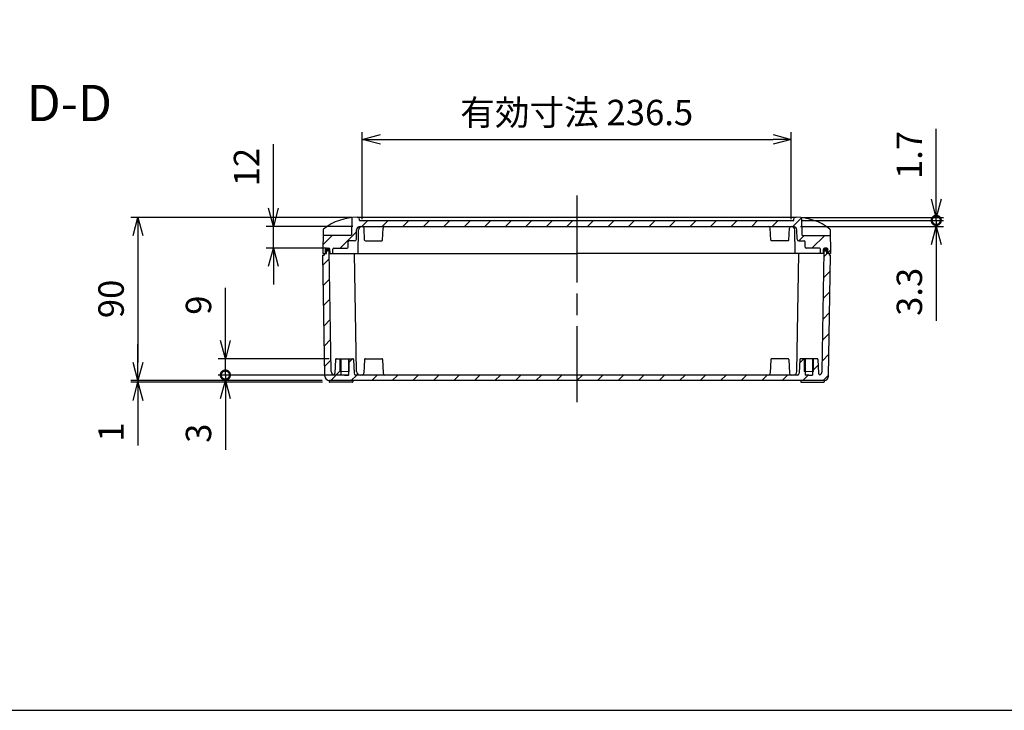
# Model space of a CAD drawing. Units: millimetres. Extents: x 0 to 4856, y 0 to 1120.
# Drawn here: x 3525 to 4068, y 0 to 381 of the extents above; entities that cross this region are included whole.
import ezdxf

# ---------------------------------------------------------------- set-up
doc = ezdxf.new("R2010")
doc.units = ezdxf.units.MM
doc.header["$LTSCALE"] = 4
for name, pattern in [('AM_ISO02W050x2', [3.75, 3, -0.75]), ('AM_ISO08W050', [18, 12, -1.5, 3, -1.5]), ('CENTER', [2, 1.25, -0.25, 0.25, -0.25])]:
    doc.linetypes.add(name, pattern=pattern)
for name, color, linetype, lineweight in [('AM_10', 7, 'AM_ISO08W050', 50), ('AM_5', 3, 'Continuous', 25), ('AM_5 @ 4', 3, 'Continuous', 25), ('AM_7', 4, 'AM_ISO08W050', 25), ('AM_8', 1, 'Continuous', 25), ('ｶﾞｽｹｯﾄ', 5, 'Continuous', 25), ('ﾄｯﾌﾟｶﾊﾞｰ', 7, 'Continuous', 25), ('ﾎﾞﾃﾞｨｰ', 2, 'Continuous', 25), ('ﾎﾞﾃﾞｨｰ0', 2, 'AM_ISO02W050x2', 13)]:
    doc.layers.add(name, color=color, linetype=linetype, lineweight=lineweight)
doc.styles.add('ACISOTS', font='isocp.shx', dxfattribs={"height": 1, "bigfont": 'extfont.shx'})
doc.styles.get("Standard").update_dxf_attribs({"font": 'ISOCP.SHX', "bigfont": 'EXTFONT.SHX'})
doc.dimstyles.new('AM_ISO$0', dxfattribs={"dimtxt": 3.5, "dimasz": 2.5, "dimexe": 1, "dimexo": 1, "dimgap": 1.5, "dimtad": 1, "dimdsep": 46, "dimtxsty": 'STANDARD', "dimblk": 'OPEN30', "dimcen": 0, "dimclrd": 3, "dimclre": 3, "dimclrt": 2, "dimadec": 0, "dimazin": 2, "dimtp": 0.1, "dimtm": 0.1, "dimtfac": 0.71, "dimtmove": 0, "dimatfit": 3, "dimldrblk": 'OPEN30', "dimfxl": 1, "dimlwd": -1, "dimlwe": -1, "dimarcsym": 0})
pattern_1 = [(45, (-86.503, -15), (-5.656854, 5.656854), [])]

# ---------------------------------------------------------------- blocks, each defined once
blk = doc.blocks.new('TK-A3')
blk.add_lwpolyline([(0, 0), (403, 0), (403, 280), (0, 280)], close=True)
blk = doc.blocks.new('*S82')
at = {"layer": 'AM_10', "color": 7, "linetype": 'CENTER'}
for p, q in [((3612.48, 553.58), (3652.48, 553.58)), ((4052.48, 553.58), (4012.48, 553.58)), ((3632.48, 533.58), (3632.48, 513.58)), ((4032.48, 533.58), (4032.48, 513.58))]:
    blk.add_line(p, q, dxfattribs=at)
at = {"layer": 'AM_10', "color": 1, "linetype": 'CENTER'}
blk.add_line((3652.48, 553.58), (4012.48, 553.58), dxfattribs=at)
at = {"layer": 'AM_10', "color": 7, "linetype": 'Continuous', "extrusion": (0, 0, -1)}
blk.add_trace([(-3629.84, 533.58), (-3635.11, 533.58), (-3632.48, 553.58)], dxfattribs=at)
at = {"layer": 'AM_10', "color": 7, "linetype": 'Continuous'}
blk.add_trace([(4035.11, 533.58), (4029.84, 533.58), (4032.48, 553.58)], dxfattribs=at)
at = {"layer": 'AM_10', "color": 7, "char_height": 20, "attachment_point": 5, "style": 'ACISOTS'}
for s, insert in [('D', (3632.48, 493.3)), ('D', (4032.48, 493.3)), ('D-D', (3552.76, 332.39))]:
    blk.add_mtext(s, dxfattribs=dict(at, insert=insert))
blk = doc.blocks.new('*S83')
at = {"layer": 'AM_10', "color": 7, "linetype": 'CENTER'}
for p, q in [((3612.48, 553.58), (3652.48, 553.58)), ((4052.48, 553.58), (4012.48, 553.58)), ((3632.48, 533.58), (3632.48, 513.58)), ((4032.48, 533.58), (4032.48, 513.58))]:
    blk.add_line(p, q, dxfattribs=at)
at = {"layer": 'AM_10', "color": 1, "linetype": 'CENTER'}
blk.add_line((3652.48, 553.58), (4012.48, 553.58), dxfattribs=at)
at = {"layer": 'AM_10', "color": 7, "linetype": 'Continuous', "extrusion": (0, 0, -1)}
blk.add_trace([(-3629.84, 533.58), (-3635.11, 533.58), (-3632.48, 553.58)], dxfattribs=at)
at = {"layer": 'AM_10', "color": 7, "linetype": 'Continuous'}
blk.add_trace([(4035.11, 533.58), (4029.84, 533.58), (4032.48, 553.58)], dxfattribs=at)
at = {"layer": 'AM_10', "color": 7, "char_height": 20, "attachment_point": 5, "style": 'ACISOTS'}
for s, insert in [('D', (3632.48, 493.3)), ('D', (4032.48, 493.3)), ('D-D', (3552.76, 332.39))]:
    blk.add_mtext(s, dxfattribs=dict(at, insert=insert))
blk = doc.blocks.new('*S84')
at = {"layer": 'AM_10', "color": 7, "linetype": 'CENTER'}
for p, q in [((3701.48, 718.58), (3701.48, 678.58)), ((3681.48, 698.58), (3661.48, 698.58)), ((3701.48, 388.58), (3701.48, 428.58)), ((3681.48, 408.58), (3661.48, 408.58))]:
    blk.add_line(p, q, dxfattribs=at)
at = {"layer": 'AM_10', "color": 1, "linetype": 'CENTER'}
blk.add_line((3701.48, 678.58), (3701.48, 428.58), dxfattribs=at)
at = {"layer": 'AM_10', "color": 7, "linetype": 'Continuous', "extrusion": (0, 0, -1)}
blk.add_trace([(-3681.48, 701.21), (-3681.48, 695.95), (-3701.48, 698.58)], dxfattribs=at)
at = {"layer": 'AM_10', "color": 7, "linetype": 'Continuous'}
blk.add_trace([(3681.48, 405.95), (3681.48, 411.21), (3701.48, 408.58)], dxfattribs=at)
at = {"layer": 'AM_10', "color": 7, "char_height": 20, "attachment_point": 5, "style": 'ACISOTS'}
for s, insert in [('E', (3647.48, 698.58)), ('E', (3647.48, 408.58)), ('E-E', (3397.45, 350.34))]:
    blk.add_mtext(s, dxfattribs=dict(at, insert=insert))
blk = doc.blocks.new('*S85')
at = {"layer": 'AM_10', "color": 7, "linetype": 'CENTER'}
for p, q in [((3701.48, 718.58), (3701.48, 678.58)), ((3681.48, 698.58), (3661.48, 698.58)), ((3701.48, 388.58), (3701.48, 428.58)), ((3681.48, 408.58), (3661.48, 408.58))]:
    blk.add_line(p, q, dxfattribs=at)
at = {"layer": 'AM_10', "color": 1, "linetype": 'CENTER'}
blk.add_line((3701.48, 678.58), (3701.48, 428.58), dxfattribs=at)
at = {"layer": 'AM_10', "color": 7, "linetype": 'Continuous', "extrusion": (0, 0, -1)}
blk.add_trace([(-3681.48, 701.21), (-3681.48, 695.95), (-3701.48, 698.58)], dxfattribs=at)
at = {"layer": 'AM_10', "color": 7, "linetype": 'Continuous'}
blk.add_trace([(3681.48, 405.95), (3681.48, 411.21), (3701.48, 408.58)], dxfattribs=at)
at = {"layer": 'AM_10', "color": 7, "char_height": 20, "attachment_point": 5, "style": 'ACISOTS'}
for s, insert in [('E', (3647.48, 698.58)), ('E', (3647.48, 408.58)), ('E-E', (3397.45, 350.34))]:
    blk.add_mtext(s, dxfattribs=dict(at, insert=insert))
blk = doc.blocks.new('_DotSmall')
at = {"color": 0, "linetype": 'ByBlock', "const_width": 0.5}
blk.add_lwpolyline([(-0.0625, 0, 1), (0.0625, 0, 1)], format="xyb", close=True, dxfattribs=at)
blk = doc.blocks.new('_Open30')
at = {"color": 0, "linetype": 'ByBlock', "lineweight": -2}
for p, q in [((-1, 0.268), (0, 0)), ((0, 0), (-1, -0.268)), ((0, 0), (-1, 0))]:
    blk.add_line(p, q, dxfattribs=at)
blk = doc.blocks.new('*D53')
at = {"layer": 'AM_5', "color": 3}
for p, q in [((4030.71, 281.93), (4030.71, 320.73)), ((3957.48, 271.93), (4034.71, 271.93)), ((4030.71, 270.23), (4030.71, 271.93)), ((3956.23, 270.23), (4034.71, 270.23)), ((4030.71, 270.23), (4030.71, 260.23))]:
    blk.add_line(p, q, dxfattribs=at)
at = {"layer": 'Defpoints', "color": 0}
for p in [(3953.48, 271.93), (4030.71, 271.93), (3952.23, 270.23)]:
    blk.add_point(p, dxfattribs=at)
at = {"layer": 'AM_5', "color": 3, "xscale": 10, "yscale": 10, "zscale": 10}
for name, p, rotation in [('_Open30', (4030.71, 271.93), 270), ('_DotSmall', (4030.71, 270.23), 90)]:
    blk.add_blockref(name, p, dxfattribs=dict(at, rotation=rotation))
at = {"layer": 'AM_5', "color": 2, "insert": (4017.71, 306.33), "char_height": 14, "attachment_point": 5, "rotation": 90}
blk.add_mtext('1.7', dxfattribs=at)
blk = doc.blocks.new('*D52')
at = {"layer": 'AM_5', "color": 3}
for p, q in [((4030.71, 270.23), (4030.71, 280.23)), ((3955.87, 266.93), (4034.71, 266.93)), ((3956.23, 270.23), (4034.71, 270.23)), ((4030.71, 270.23), (4030.71, 266.93)), ((4030.71, 256.93), (4030.71, 214.75))]:
    blk.add_line(p, q, dxfattribs=at)
at = {"layer": 'Defpoints', "color": 0}
for p in [(3951.87, 266.93), (3952.23, 270.23), (4030.71, 266.93)]:
    blk.add_point(p, dxfattribs=at)
at = {"layer": 'AM_5', "color": 3, "xscale": 10, "yscale": 10, "zscale": 10}
for name, p, rotation in [('_DotSmall', (4030.71, 270.23), 270), ('_Open30', (4030.71, 266.93), 90)]:
    blk.add_blockref(name, p, dxfattribs=dict(at, rotation=rotation))
at = {"layer": 'AM_5', "color": 2, "insert": (4017.71, 230.84), "char_height": 14, "attachment_point": 5, "rotation": 90}
blk.add_mtext('3.3', dxfattribs=at)
blk = doc.blocks.new('*D57')
at = {"layer": 'AM_5', "color": 3}
for p, q in [((3665.26, 276.93), (3665.26, 312.37)), ((3709.08, 266.93), (3661.26, 266.93)), ((3665.26, 254.93), (3665.26, 266.93)), ((3694.52, 254.93), (3661.26, 254.93)), ((3665.26, 244.93), (3665.26, 234.93))]:
    blk.add_line(p, q, dxfattribs=at)
at = {"layer": 'Defpoints', "color": 0}
for p in [(3665.26, 266.93), (3713.08, 266.93), (3698.52, 254.93)]:
    blk.add_point(p, dxfattribs=at)
at = {"layer": 'AM_5', "color": 3, "xscale": 10, "yscale": 10, "zscale": 10}
for p, rotation in [((3665.26, 266.93), 270), ((3665.26, 254.93), 90)]:
    blk.add_blockref('_Open30', p, dxfattribs=dict(at, rotation=rotation))
at = {"layer": 'AM_5', "color": 2, "insert": (3652.26, 299.65), "char_height": 14, "attachment_point": 5, "rotation": 90}
blk.add_mtext('12', dxfattribs=at)
blk = doc.blocks.new('*D58')
at = {"layer": 'AM_5', "color": 3}
for p, q in [((3638.77, 203.93), (3638.77, 233.07)), ((3695.96, 193.93), (3634.77, 193.93)), ((3638.77, 184.93), (3638.77, 193.93)), ((3706.76, 184.93), (3634.77, 184.93)), ((3638.77, 184.93), (3638.77, 174.93))]:
    blk.add_line(p, q, dxfattribs=at)
at = {"layer": 'Defpoints', "color": 0}
for p in [(3638.77, 193.93), (3699.96, 193.93), (3710.76, 184.93)]:
    blk.add_point(p, dxfattribs=at)
at = {"layer": 'AM_5', "color": 3, "xscale": 10, "yscale": 10, "zscale": 10}
for name, p, rotation in [('_Open30', (3638.77, 193.93), 270), ('_DotSmall', (3638.77, 184.93), 90)]:
    blk.add_blockref(name, p, dxfattribs=dict(at, rotation=rotation))
at = {"layer": 'AM_5', "color": 2, "insert": (3625.77, 223.5), "char_height": 14, "attachment_point": 5, "rotation": 90}
blk.add_mtext('9', dxfattribs=at)
blk = doc.blocks.new('*D59')
at = {"layer": 'AM_5', "color": 3}
for p, q in [((3638.77, 184.93), (3638.77, 194.93)), ((3706.76, 184.93), (3634.77, 184.93)), ((3638.77, 184.93), (3638.77, 181.93)), ((3692.14, 181.93), (3634.77, 181.93)), ((3638.77, 171.93), (3638.77, 143.75))]:
    blk.add_line(p, q, dxfattribs=at)
at = {"layer": 'Defpoints', "color": 0}
for p in [(3710.76, 184.93), (3638.77, 181.93), (3696.14, 181.93)]:
    blk.add_point(p, dxfattribs=at)
at = {"layer": 'AM_5', "color": 3, "xscale": 10, "yscale": 10, "zscale": 10}
for name, p, rotation in [('_DotSmall', (3638.77, 184.93), 270), ('_Open30', (3638.77, 181.93), 90)]:
    blk.add_blockref(name, p, dxfattribs=dict(at, rotation=rotation))
at = {"layer": 'AM_5', "color": 2, "insert": (3625.77, 152.84), "char_height": 14, "attachment_point": 5, "rotation": 90}
blk.add_mtext('3', dxfattribs=at)
blk = doc.blocks.new('*D56')
at = {"layer": 'AM_5', "color": 3}
for p, q in [((3708.55, 271.93), (3586.58, 271.93)), ((3590.58, 261.93), (3590.58, 191.93)), ((3692.14, 181.93), (3586.58, 181.93))]:
    blk.add_line(p, q, dxfattribs=at)
at = {"layer": 'Defpoints', "color": 0}
for p in [(3712.55, 271.93), (3590.58, 181.93), (3696.14, 181.93)]:
    blk.add_point(p, dxfattribs=at)
at = {"layer": 'AM_5', "color": 3, "xscale": 10, "yscale": 10, "zscale": 10}
for p, rotation in [((3590.58, 271.93), 90), ((3590.58, 181.93), 270)]:
    blk.add_blockref('_Open30', p, dxfattribs=dict(at, rotation=rotation))
at = {"layer": 'AM_5', "color": 2, "insert": (3577.58, 226.93), "char_height": 14, "attachment_point": 5, "rotation": 90}
blk.add_mtext('90', dxfattribs=at)
blk = doc.blocks.new('*D55')
at = {"layer": 'AM_5', "color": 3}
for p, q in [((3590.58, 191.93), (3590.58, 201.93)), ((3692.14, 181.93), (3586.58, 181.93)), ((3692.28, 180.93), (3586.58, 180.93)), ((3590.58, 181.93), (3590.58, 180.93)), ((3590.58, 170.93), (3590.58, 146.13))]:
    blk.add_line(p, q, dxfattribs=at)
at = {"layer": 'Defpoints', "color": 0}
for p in [(3590.58, 180.93), (3696.14, 181.93), (3696.28, 180.93)]:
    blk.add_point(p, dxfattribs=at)
at = {"layer": 'AM_5', "color": 3, "xscale": 10, "yscale": 10, "zscale": 10}
for p, rotation in [((3590.58, 181.93), 270), ((3590.58, 180.93), 90)]:
    blk.add_blockref('_Open30', p, dxfattribs=dict(at, rotation=rotation))
at = {"layer": 'AM_5', "color": 2, "insert": (3577.58, 153.53), "char_height": 14, "attachment_point": 5, "rotation": 90}
blk.add_mtext('1', dxfattribs=at)
blk = doc.blocks.new('*D54')
at = {"layer": 'AM_5', "color": 3}
for p, q in [((3714.23, 270.93), (3714.23, 318.93)), ((3724.23, 314.93), (3940.73, 314.93)), ((3950.73, 270.93), (3950.73, 318.93))]:
    blk.add_line(p, q, dxfattribs=at)
at = {"layer": 'Defpoints', "color": 0}
for p in [(3950.73, 314.93), (3714.23, 266.93), (3950.73, 266.93)]:
    blk.add_point(p, dxfattribs=at)
at = {"layer": 'AM_5', "color": 3, "xscale": 10, "yscale": 10, "zscale": 10, "rotation": 180}
blk.add_blockref('_Open30', (3714.23, 314.93), dxfattribs=at)
at = {"layer": 'AM_5', "color": 3, "xscale": 10, "yscale": 10, "zscale": 10}
blk.add_blockref('_Open30', (3950.73, 314.93), dxfattribs=at)
at = {"layer": 'AM_5', "color": 2, "insert": (3832.48, 327.93), "char_height": 14, "attachment_point": 5}
blk.add_mtext('有効寸法 236.5', dxfattribs=at)

msp = doc.modelspace()

# ---------------------------------------------------------------- hatches: boundary and pattern name
at = {"layer": 'AM_8'}
h = msp.add_hatch(dxfattribs=at)
h.set_pattern_fill('_U', color=256, scale=8, angle=45, style=0, pattern_type=0)
h.set_pattern_definition(pattern_1)
edge = h.paths.add_edge_path()
edge.add_line((3692.4765, 251.9322), (3693.9765, 251.9322))
edge.add_line((3693.9765, 251.9322), (3694.0551, 254.1822))
edge.add_ellipse((3695.2265, 254.1822), major_axis=(1.1714, 0), ratio=0.64024407, start_angle=178.359312, end_angle=180, ccw=False)
edge.add_line((3694.0562, 254.2157), (3694.0644, 254.4497))
edge.add_arc((3694.5641, 254.4322), 0.5, 90, 178, ccw=False)
edge.add_line((3694.5641, 254.9322), (3695.8889, 254.9322))
edge.add_arc((3695.8889, 254.4322), 0.5, 2, 90, ccw=False)
edge.add_line((3696.3886, 254.4497), (3696.3967, 254.2157))
edge.add_ellipse((3695.2265, 254.1822), major_axis=(1.1714, 0), ratio=0.64024407, start_angle=0, end_angle=1.640688, ccw=False)
edge.add_line((3696.3979, 254.1822), (3696.4765, 251.9322))
edge.add_line((3696.4765, 251.9322), (3697.9768, 251.9322))
edge.add_line((3697.9768, 251.9322), (3698.0206, 254.4409))
edge.add_arc((3698.5205, 254.4322), 0.5, 90, 179, ccw=False)
edge.add_line((3698.5205, 254.9322), (3705.9762, 254.9322))
edge.add_arc((3705.9762, 255.4322), 0.5, 270, 360)
edge.add_line((3706.4762, 255.4322), (3706.4762, 258.4322))
edge.add_arc((3706.9762, 258.4322), 0.5, 90, 180, ccw=False)
edge.add_line((3706.9762, 258.9322), (3709.9935, 258.9322))
edge.add_arc((3709.9935, 259.9322), 1, 270, 359)
edge.add_line((3710.9933, 259.9148), (3711.0815, 264.9671))
edge.add_arc((3713.0812, 264.9322), 2, 90, 179, ccw=False)
edge.add_line((3713.0812, 266.9322), (3714.2037, 266.9322))
edge.add_line((3714.2037, 266.9322), (3938.2314, 266.9322))
edge.add_line((3938.2314, 266.9322), (3950.7493, 266.9322))
edge.add_line((3950.7493, 266.9322), (3951.8718, 266.9322))
edge.add_arc((3951.8718, 264.9322), 2, 1, 90, ccw=False)
edge.add_line((3953.8715, 264.9671), (3953.9596, 259.9148))
edge.add_arc((3954.9595, 259.9322), 1, 181, 270)
edge.add_line((3954.9595, 258.9322), (3957.9768, 258.9322))
edge.add_arc((3957.9768, 258.4322), 0.5, 0, 90, ccw=False)
edge.add_line((3958.4768, 258.4322), (3958.4768, 255.4322))
edge.add_arc((3958.9768, 255.4322), 0.5, 180, 270)
edge.add_line((3958.9768, 254.9322), (3966.4325, 254.9322))
edge.add_arc((3966.4325, 254.4322), 0.5, 1, 90, ccw=False)
edge.add_line((3966.9324, 254.4409), (3966.9762, 251.9322))
edge.add_line((3966.9762, 251.9322), (3968.4765, 251.9322))
edge.add_line((3968.4765, 251.9322), (3968.5551, 254.1822))
edge.add_ellipse((3969.7265, 254.1822), major_axis=(1.1714, 0), ratio=0.64024407, start_angle=178.359312, end_angle=180, ccw=False)
edge.add_line((3968.5562, 254.2157), (3968.5644, 254.4497))
edge.add_arc((3969.0641, 254.4322), 0.5, 90, 178, ccw=False)
edge.add_line((3969.0641, 254.9322), (3970.3889, 254.9322))
edge.add_arc((3970.3889, 254.4322), 0.5, 2, 90, ccw=False)
edge.add_line((3970.8886, 254.4497), (3970.8967, 254.2157))
edge.add_ellipse((3969.7265, 254.1822), major_axis=(1.1714, 0), ratio=0.64024407, start_angle=0, end_angle=1.640688, ccw=False)
edge.add_line((3970.8979, 254.1822), (3970.9765, 251.9322))
edge.add_line((3970.9765, 251.9322), (3972.4765, 251.9322))
edge.add_line((3972.4765, 251.9322), (3972.3019, 261.9322))
edge.add_line((3972.3019, 261.9322), (3956.9385, 261.9322))
edge.add_arc((3956.9385, 262.2322), 0.3, 181, 270, ccw=False)
edge.add_line((3956.6385, 262.227), (3956.4765, 271.5092))
edge.add_arc((3956.1765, 271.5092), 0.3, 0, 84.784091)
edge.add_arc((3953.4765, 241.9322), 30, 84.784091, 90)
edge.add_line((3953.4765, 271.9322), (3952.4052, 271.9322))
edge.add_line((3952.4052, 271.9322), (3952.2265, 270.2322))
edge.add_line((3952.2265, 270.2322), (3712.7265, 270.2322))
edge.add_line((3712.7265, 270.2322), (3712.5478, 271.9322))
edge.add_line((3712.5478, 271.9322), (3711.4765, 271.9322))
edge.add_arc((3711.4765, 241.9322), 30, 90, 95.215909)
edge.add_arc((3708.7765, 271.5092), 0.3, 95.215909, 180)
edge.add_line((3708.4765, 271.5092), (3708.3145, 262.227))
edge.add_arc((3708.0145, 262.2322), 0.3, 270, 359, ccw=False)
edge.add_line((3708.0145, 261.9322), (3692.651, 261.9322))
edge.add_line((3692.651, 261.9322), (3692.4765, 251.9322))
h = msp.add_hatch(dxfattribs=at)
h.set_pattern_fill('_U', color=256, scale=8, angle=45, style=0, pattern_type=0)
h.set_pattern_definition(pattern_1)
edge = h.paths.add_edge_path()
edge.add_line((3971.3115, 184.3886), (3972.4765, 251.1322))
edge.add_line((3972.4765, 251.1322), (3971.6765, 251.1322))
edge.add_line((3971.6765, 251.1322), (3971.6765, 251.9322))
edge.add_line((3971.6765, 251.9322), (3970.4503, 251.9322))
edge.add_line((3970.4503, 251.9322), (3970.4293, 253.1375))
edge.add_arc((3970.1293, 253.1322), 0.3, 1, 90)
edge.add_line((3970.1293, 253.4322), (3969.2713, 253.4322))
edge.add_arc((3969.2713, 253.1322), 0.3, 90, 179)
edge.add_line((3968.9713, 253.1375), (3967.8151, 186.8973))
edge.add_arc((3965.8154, 186.9322), 2, 286.067674, 359, ccw=False)
edge.add_arc((3966.7565, 185.9322), 1, 182, 247.201149, ccw=False)
edge.add_line((3965.7571, 185.8973), (3965.4933, 193.4497))
edge.add_arc((3964.9936, 193.4322), 0.5, 2, 90)
edge.add_line((3964.9936, 193.9322), (3962.9765, 193.9322))
edge.add_line((3962.9765, 193.9322), (3962.9765, 186.9322))
edge.add_line((3962.9765, 186.9322), (3962.5765, 186.9322))
edge.add_line((3962.5765, 186.9322), (3962.5765, 184.9322))
edge.add_line((3962.5765, 184.9322), (3958.3765, 184.9322))
edge.add_line((3958.3765, 184.9322), (3958.3765, 186.9322))
edge.add_line((3958.3765, 186.9322), (3957.9765, 186.9322))
edge.add_line((3957.9765, 186.9322), (3957.9765, 193.9322))
edge.add_line((3957.9765, 193.9322), (3955.9593, 193.9322))
edge.add_arc((3955.9593, 193.4322), 0.5, 90, 178)
edge.add_line((3955.4596, 193.4497), (3955.1959, 185.8973))
edge.add_arc((3954.1965, 185.9322), 1, 270, 358, ccw=False)
edge.add_line((3954.1965, 184.9322), (3710.7565, 184.9322))
edge.add_arc((3710.7565, 185.9322), 1, 182, 270, ccw=False)
edge.add_line((3709.7571, 185.8973), (3709.4933, 193.4497))
edge.add_arc((3708.9936, 193.4322), 0.5, 2, 90)
edge.add_line((3708.9936, 193.9322), (3706.9765, 193.9322))
edge.add_line((3706.9765, 193.9322), (3706.9765, 186.9322))
edge.add_line((3706.9765, 186.9322), (3706.5765, 186.9322))
edge.add_line((3706.5765, 186.9322), (3706.5765, 184.9322))
edge.add_line((3706.5765, 184.9322), (3702.3765, 184.9322))
edge.add_line((3702.3765, 184.9322), (3702.3765, 186.9322))
edge.add_line((3702.3765, 186.9322), (3701.9765, 186.9322))
edge.add_line((3701.9765, 186.9322), (3701.9765, 193.9322))
edge.add_line((3701.9765, 193.9322), (3699.9593, 193.9322))
edge.add_arc((3699.9593, 193.4322), 0.5, 90, 178)
edge.add_line((3699.4596, 193.4497), (3699.1959, 185.8973))
edge.add_arc((3698.1965, 185.9322), 1, 292.798851, 358, ccw=False)
edge.add_arc((3699.1376, 186.9322), 2, 181, 253.932326, ccw=False)
edge.add_line((3697.1379, 186.8973), (3695.9816, 253.1375))
edge.add_arc((3695.6817, 253.1322), 0.3, 1, 90)
edge.add_line((3695.6817, 253.4322), (3694.8237, 253.4322))
edge.add_arc((3694.8237, 253.1322), 0.3, 90, 179)
edge.add_line((3694.5237, 253.1375), (3694.5027, 251.9322))
edge.add_line((3694.5027, 251.9322), (3693.2765, 251.9322))
edge.add_line((3693.2765, 251.9322), (3693.2765, 251.1322))
edge.add_line((3693.2765, 251.1322), (3692.4765, 251.1322))
edge.add_line((3692.4765, 251.1322), (3693.6415, 184.3886))
edge.add_arc((3696.1411, 184.4322), 2.5, 181, 270)
edge.add_line((3696.1411, 181.9322), (3968.8119, 181.9322))
edge.add_arc((3968.8119, 184.4322), 2.5, 270, 359)
at = {"layer": 'ｶﾞｽｹｯﾄ'}
h = msp.add_hatch(color=256, dxfattribs=at)
edge = h.paths.add_edge_path()
edge.add_ellipse((3695.2265, 254.1822), major_axis=(1.1714, 0), ratio=0.64024407, start_angle=105.754749, end_angle=352.605264, ccw=False)
edge.add_ellipse((3695.2265, 254.1822), major_axis=(1.1714, 0), ratio=0.64024407, start_angle=-7.394736, end_angle=105.754749, ccw=False)
h = msp.add_hatch(color=256, dxfattribs=at)
edge = h.paths.add_edge_path()
edge.add_ellipse((3969.7265, 254.1822), major_axis=(-1.1714, 0), ratio=0.64024407, start_angle=7.394736, end_angle=254.245251)
edge.add_ellipse((3969.7265, 254.1822), major_axis=(-1.1714, 0), ratio=0.64024407, start_angle=254.245251, end_angle=367.394736)

# ---------------------------------------------------------------- linework, layer by layer
at = {"layer": 'AM_7'}
msp.add_line((3832.4765, 283.9322), (3832.4765, 169.9322), dxfattribs=at)
at = {"layer": 'ｶﾞｽｹｯﾄ', "extrusion": (0, 0, -1)}
msp.add_ellipse((3695.2265, 254.1822), major_axis=(1.1714, 0), ratio=0.64024407, dxfattribs=at)
at = {"layer": 'ｶﾞｽｹｯﾄ'}
msp.add_ellipse((3969.7265, 254.1822), major_axis=(-1.1714, 0), ratio=0.64024407, dxfattribs=at)
at = {"layer": 'ﾄｯﾌﾟｶﾊﾞｰ'}
for p, q in [((3708.4765, 271.5092), (3708.3145, 262.227)), ((3711.4765, 271.9322), (3953.4765, 271.9322)), ((3712.7265, 270.2322), (3712.5478, 271.9322)), ((3952.2265, 270.2322), (3952.4052, 271.9322)), ((3956.4765, 271.5092), (3956.6385, 262.227)), ((3712.7265, 270.2322), (3952.2265, 270.2322)), ((3713.0812, 266.9322), (3951.8718, 266.9322)), ((3692.7064, 265.1023), (3692.4765, 251.9322)), ((3708.0145, 261.9322), (3692.651, 261.9322)), ((3710.9933, 259.9148), (3711.0815, 264.9671)), ((3711.9765, 251.9322), (3712.204, 264.9671)), ((3715.4596, 259.4148), (3715.2308, 265.9671)), ((3725.4933, 259.4148), (3725.7222, 265.9671)), ((3939.4596, 259.4148), (3939.2308, 265.9671)), ((3949.4933, 259.4148), (3949.7222, 265.9671)), ((3952.9765, 251.9322), (3952.749, 264.9671)), ((3953.9596, 259.9148), (3953.8715, 264.9671)), ((3956.9385, 261.9322), (3972.3019, 261.9322)), ((3972.2466, 265.1023), (3972.4765, 251.9322)), ((3706.4762, 255.4322), (3706.4762, 258.4322)), ((3709.9935, 258.9322), (3706.9762, 258.9322)), ((3715.9593, 258.9322), (3724.9936, 258.9322)), ((3948.9936, 258.9322), (3939.9593, 258.9322)), ((3954.9595, 258.9322), (3957.9768, 258.9322)), ((3958.4768, 255.4322), (3958.4768, 258.4322)), ((3692.4765, 251.9322), (3694.5027, 251.9322)), ((3693.9765, 251.9322), (3694.0644, 254.4497)), ((3694.5641, 254.9322), (3695.8889, 254.9322)), ((3696.0027, 251.9322), (3832.4765, 251.9322)), ((3696.4765, 251.9322), (3696.3886, 254.4497)), ((3697.9768, 251.9322), (3698.0206, 254.4409)), ((3698.5205, 254.9322), (3705.9762, 254.9322)), ((3968.9503, 251.9322), (3832.4765, 251.9322)), ((3966.4325, 254.9322), (3958.9768, 254.9322)), ((3966.9762, 251.9322), (3966.9324, 254.4409)), ((3968.4765, 251.9322), (3968.5644, 254.4497)), ((3970.3889, 254.9322), (3969.0641, 254.9322)), ((3972.4765, 251.9322), (3970.4503, 251.9322)), ((3970.9765, 251.9322), (3970.8886, 254.4497))]:
    msp.add_line(p, q, dxfattribs=at)
for centre, radius, start, end in [((3711.4765, 241.9322), 30, 90, 128.267115), ((3708.7765, 271.5092), 0.3, 95.215909, 180), ((3953.4765, 241.9322), 30, 51.732885, 90), ((3956.1765, 271.5092), 0.3, 0, 84.784091), ((3713.0812, 264.9322), 2, 90, 179), ((3714.2037, 264.9322), 2, 90, 179), ((3714.2314, 265.9322), 1, 2, 86.165822), ((3726.7215, 265.9322), 1, 90, 178), ((3938.2314, 265.9322), 1, 2, 90), ((3950.7215, 265.9322), 1, 93.834178, 178), ((3950.7493, 264.9322), 2, 1, 90), ((3951.8718, 264.9322), 2, 1, 90), ((3693.2063, 265.0936), 0.5, 128.267115, 179), ((3708.0145, 262.2322), 0.3, 270, 359), ((3956.9385, 262.2322), 0.3, 181, 270), ((3971.7467, 265.0936), 0.5, 1, 51.732885), ((3705.9762, 255.4322), 0.5, 270, 360), ((3706.9762, 258.4322), 0.5, 90, 180), ((3709.9935, 259.9322), 1, 270, 359), ((3715.9593, 259.4322), 0.5, 182, 270), ((3724.9936, 259.4322), 0.5, 270, 358), ((3939.9593, 259.4322), 0.5, 182, 270), ((3948.9936, 259.4322), 0.5, 270, 358), ((3954.9595, 259.9322), 1, 181, 270), ((3957.9768, 258.4322), 0.5, 0, 90), ((3958.9768, 255.4322), 0.5, 180, 270), ((3694.5641, 254.4322), 0.5, 90, 178), ((3695.8889, 254.4322), 0.5, 2, 90), ((3698.5205, 254.4322), 0.5, 90, 179), ((3966.4325, 254.4322), 0.5, 1, 90), ((3969.0641, 254.4322), 0.5, 90, 178), ((3970.3889, 254.4322), 0.5, 2, 90)]:
    msp.add_arc(centre, radius, start, end, dxfattribs=at)
at = {"layer": 'ﾎﾞﾃﾞｨｰ'}
for p, q in [((3693.6415, 184.3886), (3692.4765, 251.1322)), ((3692.4765, 251.1322), (3693.2765, 251.1322)), ((3693.2765, 251.9322), (3694.5027, 251.9322)), ((3693.2765, 251.9322), (3693.2765, 251.1322)), ((3694.5027, 251.9322), (3694.5237, 253.1375)), ((3696.4241, 253.4322), (3694.8237, 253.4322)), ((3697.1379, 186.8973), (3695.9816, 253.1375)), ((3711.1379, 186.8973), (3710.0027, 251.9322)), ((3953.8151, 186.8973), (3954.9503, 251.9322)), ((3967.8151, 186.8973), (3968.9713, 253.1375)), ((3968.5289, 253.4322), (3970.1293, 253.4322)), ((3970.4503, 251.9322), (3970.4293, 253.1375)), ((3971.6765, 251.9322), (3970.4503, 251.9322)), ((3971.3115, 184.3886), (3972.4765, 251.1322)), ((3971.6765, 251.9322), (3971.6765, 251.1322)), ((3972.4765, 251.1322), (3971.6765, 251.1322)), ((3699.4596, 193.4497), (3699.1959, 185.8973)), ((3699.9593, 193.9322), (3708.9936, 193.9322)), ((3702.3765, 193.9322), (3702.3765, 184.9322)), ((3706.5765, 193.9322), (3706.5765, 184.9322)), ((3709.4933, 193.4497), (3709.7571, 185.8973)), ((3715.4596, 193.4497), (3715.1959, 185.8973)), ((3715.9593, 193.9322), (3724.9936, 193.9322)), ((3725.4933, 193.4497), (3725.7571, 185.8973)), ((3939.4596, 193.4497), (3939.1959, 185.8973)), ((3948.9936, 193.9322), (3939.9593, 193.9322)), ((3949.4933, 193.4497), (3949.7571, 185.8973)), ((3955.4596, 193.4497), (3955.1959, 185.8973)), ((3964.9936, 193.9322), (3955.9593, 193.9322)), ((3958.3765, 193.9322), (3958.3765, 184.9322)), ((3962.5765, 193.9322), (3962.5765, 184.9322)), ((3965.4933, 193.4497), (3965.7571, 185.8973)), ((3704.4765, 184.9322), (3702.3765, 184.9322)), ((3704.4765, 184.9322), (3706.5765, 184.9322)), ((3954.1965, 184.9322), (3710.7565, 184.9322)), ((3960.4765, 184.9322), (3958.3765, 184.9322)), ((3960.4765, 184.9322), (3962.5765, 184.9322)), ((3695.9762, 181.9377), (3695.9762, 181.2322)), ((3968.8119, 181.9322), (3696.1411, 181.9322)), ((3707.4762, 180.9322), (3696.2762, 180.9322)), ((3708.6762, 180.9322), (3707.2762, 180.9322)), ((3708.9762, 181.9322), (3708.9762, 181.2322)), ((3955.9768, 181.9322), (3955.9768, 181.2322)), ((3956.2768, 180.9322), (3957.6768, 180.9322)), ((3957.4768, 180.9322), (3968.6768, 180.9322)), ((3968.9768, 181.9377), (3968.9768, 181.2322))]:
    msp.add_line(p, q, dxfattribs=at)
for centre, radius, start, end in [((3694.8237, 253.1322), 0.3, 90, 179), ((3695.6817, 253.1322), 0.3, 1, 90), ((3969.2713, 253.1322), 0.3, 90, 179), ((3970.1293, 253.1322), 0.3, 1, 90), ((3699.9593, 193.4322), 0.5, 90, 178), ((3708.9936, 193.4322), 0.5, 2, 90), ((3715.9593, 193.4322), 0.5, 90, 178), ((3724.9936, 193.4322), 0.5, 2, 90), ((3939.9593, 193.4322), 0.5, 90, 178), ((3948.9936, 193.4322), 0.5, 2, 90), ((3955.9593, 193.4322), 0.5, 90, 178), ((3964.9936, 193.4322), 0.5, 2, 90), ((3699.1376, 186.9322), 2, 181, 253.932326), ((3698.1965, 185.9322), 1, 292.798851, 358), ((3710.7565, 185.9322), 1, 182, 270), ((3713.1376, 186.9322), 2, 181, 270), ((3714.1965, 185.9322), 1, 270, 358), ((3726.7565, 185.9322), 1, 182, 270), ((3938.1965, 185.9322), 1, 270, 358), ((3950.7565, 185.9322), 1, 182, 270), ((3951.8154, 186.9322), 2, 270, 359), ((3954.1965, 185.9322), 1, 270, 358), ((3966.7565, 185.9322), 1, 182, 247.201149), ((3965.8154, 186.9322), 2, 286.067674, 359), ((3696.1411, 184.4322), 2.5, 181, 270), ((3696.2762, 181.2322), 0.3, 180, 270), ((3708.6762, 181.2322), 0.3, 270, 0), ((3956.2768, 181.2322), 0.3, 180, 270), ((3968.6768, 181.2322), 0.3, 270, 0), ((3968.8119, 184.4322), 2.5, 270, 359)]:
    msp.add_arc(centre, radius, start, end, dxfattribs=at)
at = {"layer": 'ﾎﾞﾃﾞｨｰ0'}
for p, q in [((3701.9765, 193.9322), (3701.9765, 186.9322)), ((3706.9765, 193.9322), (3706.9765, 186.9322)), ((3957.9765, 193.9322), (3957.9765, 186.9322)), ((3962.9765, 193.9322), (3962.9765, 186.9322)), ((3704.4765, 186.9322), (3701.9765, 186.9322)), ((3704.4765, 186.9322), (3706.9765, 186.9322)), ((3960.4765, 186.9322), (3957.9765, 186.9322)), ((3960.4765, 186.9322), (3962.9765, 186.9322))]:
    msp.add_line(p, q, dxfattribs=at)

# ---------------------------------------------------------------- block references
at = {"lineweight": 0, "xscale": 4, "yscale": 4, "zscale": 4}
msp.add_blockref('TK-A3', (3244, 0), dxfattribs=at)
at = {"layer": 'AM_10', "ltscale": 0.5}
for name in ['*S84', '*S85', '*S82', '*S83']:
    msp.add_blockref(name, (0, 0), dxfattribs=at)

# ---------------------------------------------------------------- dimensions: what is measured, and where the dimension line sits
at = {"layer": 'AM_5 @ 4'}
dim = msp.add_linear_dim(base=(3950.7265, 314.9322), p1=(3714.2265, 266.9322), p2=(3950.7265, 266.9322), text='有効寸法 <>', dimstyle='AM_ISO$0', override={"dimscale": 4, "dimpost": '', "dimtix": 0, "dimtofl": 1, "dimtmove": 0, "dimatfit": 3}, dxfattribs=at)
dim.commit()
dim.dimension.update_dxf_attribs({"geometry": '*D54', "text_midpoint": (3832.4765, 327.9336)})
for base, p1, p2, override, picture, middle in [((4030.7149, 271.9322), (3952.2265, 270.2322), (3953.4765, 271.9322), {"dimscale": 4, "dimpost": '', "dimblk1": 'DotSmall', "dimblk2": 'Open30', "dimsah": 1, "dimtix": 0, "dimtofl": 1, "dimtmove": 0, "dimatfit": 3}, '*D53', (4017.7149, 306.3322)), ((3665.2564, 266.9322), (3698.5205, 254.9322), (3713.0812, 266.9322), {"dimscale": 4, "dimtix": 0, "dimtofl": 1, "dimtmove": 0, "dimatfit": 3}, '*D57', (3652.255, 299.6526)), ((4030.7149, 266.9322), (3952.2265, 270.2322), (3951.8718, 266.9322), {"dimscale": 4, "dimblk1": 'DotSmall', "dimblk2": 'Open30', "dimsah": 1, "dimtix": 0, "dimtofl": 1, "dimtmove": 0, "dimatfit": 3}, '*D52', (4017.7149, 230.8423)), ((3590.5794, 181.9322), (3712.5478, 271.9322), (3696.1411, 181.9322), {"dimscale": 4, "dimtix": 0, "dimtofl": 1, "dimtmove": 0, "dimatfit": 3}, '*D56', (3577.5794, 226.9322)), ((3638.7716, 193.9322), (3710.7565, 184.9322), (3699.9593, 193.9322), {"dimscale": 4, "dimblk1": 'DotSmall', "dimblk2": 'Open30', "dimsah": 1, "dimtix": 0, "dimtofl": 1, "dimtmove": 0, "dimatfit": 3}, '*D58', (3625.7716, 223.4989)), ((3590.5794, 180.9322), (3696.1411, 181.9322), (3696.2762, 180.9322), {"dimscale": 4, "dimpost": '', "dimtix": 0, "dimtofl": 1, "dimtmove": 0, "dimatfit": 3}, '*D55', (3577.5794, 153.5322)), ((3638.7716, 181.9322), (3710.7565, 184.9322), (3696.1411, 181.9322), {"dimscale": 4, "dimblk1": 'DotSmall', "dimblk2": 'Open30', "dimsah": 1, "dimtix": 0, "dimtofl": 1, "dimtmove": 0, "dimatfit": 3}, '*D59', (3625.7716, 152.8423))]:
    dim = msp.add_linear_dim(base=base, p1=p1, p2=p2, angle=90, dimstyle='AM_ISO$0', override=override, dxfattribs=at)
    dim.commit()
    dim.dimension.update_dxf_attribs({"geometry": picture, "text_midpoint": middle})

doc.saveas('drawing.dxf')
